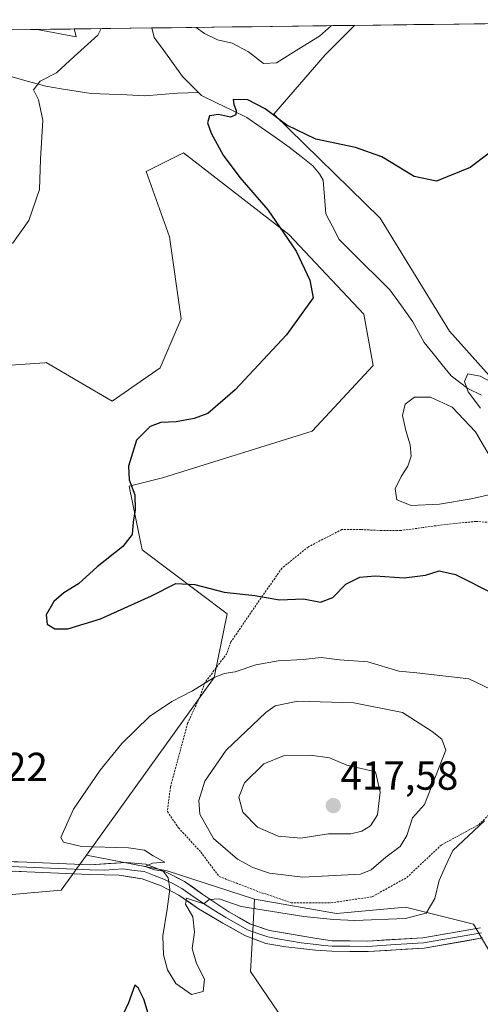
# Model space of a CAD drawing. Units: metres. Extents: x 587272 to 590725, y 4705846 to 4708203.
# Drawn here: x 588161 to 588275, y 4707930 to 4708173 of the extents above; entities that cross this region are included whole.
import ezdxf
from ezdxf.enums import TextEntityAlignment as Align

# ---------------------------------------------------------------- set-up
doc = ezdxf.new("R2010")
doc.units = ezdxf.units.M
doc.header["$MEASUREMENT"] = 0
doc.linetypes.add('TRAZOS', pattern=[0.75, 0.5, -0.25])
for name, color, linetype, lineweight in [('Arbolado forestal CxS', 92, 'Continuous', 0), ('Carátula', 7, 'Continuous', 5), ('Corriente natural lineal', 142, 'Continuous', 13), ('Cultivos herbáceos CxS', 92, 'Continuous', 0), ('Curva de nivel maestra', 36, 'Continuous', 30), ('Curva de nivel normal', 36, 'Continuous', 0), ('Layer 0', 7, 'Continuous', 0), ('Municipio CxS', 142, 'Continuous', 0), ('Punto de cota en terreno', 7, 'Continuous', 0), ('Rótulo de punto de cota en terreno', 19, 'Continuous', 0), ('Suelo desnudo CxS', 43, 'Continuous', 0), ('Valla', 19, 'TRAZOS', 0)]:
    doc.layers.add(name, color=color, linetype=linetype, lineweight=lineweight)
doc.styles.add('Arial', font='txt', dxfattribs={"height": 0.2})

# ---------------------------------------------------------------- blocks, each defined once
blk = doc.blocks.new('*U155')
at = {"layer": 'Cultivos herbáceos CxS', "color": 92, "linetype": 'Continuous', "lineweight": 0}
for points in [[(588174.83, 4707756.58, 395.89), (588180, 4707780.25, 397.44), (588182.39, 4707783.36, 397.53), (588200.59, 4707807.02, 397.59), (588221.51, 4707836, 396.85), (588222.78, 4707836.49, 396.69), (588245.72, 4707845.5, 394.5), (588249.29, 4707883.95, 396.01), (588250.01, 4707891.66, 397.11), (588245.88, 4707897.74, 397.75), (588218.5, 4707937.98, 402.82), (588218.91, 4707945.08, 404.4), (588219.55, 4707955.86, 406.28), (588239.79, 4707952.33, 404.64), (588256.89, 4707953.91, 404.67), (588273.71, 4707949.69, 402.22), (588281.07, 4707937.07, 399.5)], [(588115.15, 4708084.92, 407.35), (588165.22, 4708088.41, 401.63), (588167.63, 4708088.58, 401.51), (588167.96, 4708088.6, 401.5), (588184.34, 4708079.11, 400.54), (588196.18, 4708087.3, 401.07), (588201.38, 4708099.45, 401.81), (588198.49, 4708119.71, 402.44), (588192.7, 4708135.91, 403.46), (588201.96, 4708140.54, 402.05), (588228, 4708120.28, 399.42), (588246.52, 4708100.61, 396.57), (588248.83, 4708087.88, 396.44), (588233.79, 4708071.68, 396.83), (588196.76, 4708060.11, 398.68), (588188.54, 4708058.07, 399.82), (588191.7, 4708042.29, 399.05), (588212.73, 4708026.5, 402.3), (588209.57, 4708010.72, 406.07), (588177.93, 4707966.75, 404.85), (588171.72, 4707958.12, 403.82), (588153.93, 4707956.57, 401.96)]]:
    blk.add_polyline3d(points, dxfattribs=at)
blk.add_polyline3d([(588175.44, 4708169.22, 404.89), (588165.78, 4708171.03, 406.02), (588174.93, 4708171.15, 405.14), (588175.08, 4708170.59, 405.07), (588175.44, 4708169.22, 404.89)], close=True, dxfattribs=at)
blk = doc.blocks.new('*U159')
at = {"layer": 'Suelo desnudo CxS', "color": 43, "linetype": 'Continuous', "lineweight": 0}
blk.add_polyline3d([(588177.9327, 4707966.7499, 404.8525), (588171.7199, 4707958.1153, 403.819), (588153.9329, 4707956.5671, 401.9625)], dxfattribs=at)
blk = doc.blocks.new('*U161')
at = {"layer": 'Arbolado forestal CxS', "color": 92, "linetype": 'Continuous', "lineweight": 0}
for points in [[(588104.68, 4708170.25, 414.67), (588078.14, 4708156.97, 420.05), (588062.37, 4708147.5, 421.4), (588047.24, 4708150.29, 421.16), (588033, 4708136.49, 419.51), (588023.47, 4708121.2, 416.83), (588041.67, 4708079.62, 413.14), (588078.8, 4708060.94, 409.07), (588115.15, 4708084.92, 407.35), (588165.22, 4708088.41, 401.63), (588167.63, 4708088.58, 401.51), (588167.96, 4708088.6, 401.5), (588184.34, 4708079.11, 400.54), (588196.18, 4708087.3, 401.07), (588201.38, 4708099.45, 401.81), (588198.49, 4708119.71, 402.44), (588192.7, 4708135.91, 403.46), (588201.96, 4708140.54, 402.05), (588228, 4708120.28, 399.42), (588246.52, 4708100.61, 396.57), (588248.83, 4708087.88, 396.44), (588233.79, 4708071.68, 396.83), (588196.76, 4708060.11, 398.68), (588188.54, 4708058.07, 399.82), (588191.7, 4708042.29, 399.05), (588212.73, 4708026.5, 402.3), (588209.57, 4708010.72, 406.07), (588177.93, 4707966.75, 404.85)], [(588165.78, 4708171.03, 406.02), (588175.44, 4708169.22, 404.89), (588175.08, 4708170.59, 405.07), (588174.93, 4708171.15, 405.14)]]:
    blk.add_polyline3d(points, dxfattribs=at)
blk = doc.blocks.new('*U169')
at = {"layer": 'Cultivos herbáceos CxS', "color": 92, "linetype": 'Continuous', "lineweight": 0}
blk.add_polyline3d([(588177.9327, 4707966.7499, 404.8525), (588171.7199, 4707958.1153, 403.819), (588153.9329, 4707956.5671, 401.9625)], dxfattribs=at)
blk = doc.blocks.new('*U171')
at = {"layer": 'Cultivos herbáceos CxS', "color": 92, "linetype": 'Continuous', "lineweight": 0}
for points in [[(588104.68, 4708170.25, 414.67), (588078.14, 4708156.97, 420.05), (588062.37, 4708147.5, 421.4), (588047.24, 4708150.29, 421.16), (588033, 4708136.49, 419.51), (588023.47, 4708121.2, 416.83), (588041.67, 4708079.62, 413.14), (588078.8, 4708060.94, 409.07), (588115.15, 4708084.92, 407.35), (588165.22, 4708088.41, 401.63), (588167.63, 4708088.58, 401.51), (588167.96, 4708088.6, 401.5), (588184.34, 4708079.11, 400.54), (588196.18, 4708087.3, 401.07), (588201.38, 4708099.45, 401.81), (588198.49, 4708119.71, 402.44), (588192.7, 4708135.91, 403.46), (588201.96, 4708140.54, 402.05), (588228, 4708120.28, 399.42), (588246.52, 4708100.61, 396.57), (588248.83, 4708087.88, 396.44), (588233.79, 4708071.68, 396.83), (588196.76, 4708060.11, 398.68), (588188.54, 4708058.07, 399.82), (588191.7, 4708042.29, 399.05), (588212.73, 4708026.5, 402.3), (588209.57, 4708010.72, 406.07), (588177.93, 4707966.75, 404.85)], [(588165.78, 4708171.03, 406.02), (588175.44, 4708169.22, 404.89), (588175.08, 4708170.59, 405.07), (588174.93, 4708171.15, 405.14)]]:
    blk.add_polyline3d(points, dxfattribs=at)
blk = doc.blocks.new('*U181')
at = {"layer": 'Curva de nivel normal', "color": 36, "linetype": 'Continuous', "lineweight": 0}
for points in [[(588205.05, 4708171.54, 405), (588207.11, 4708170, 405), (588210.36, 4708168.47, 405), (588214.01, 4708167.62, 405), (588218.03, 4708165.52, 405), (588221.73, 4708162.57, 405), (588224.92, 4708162.74, 405), (588230.44, 4708166.26, 405), (588235.61, 4708169.4, 405), (588238.53, 4708171.97, 405)], [(588159.69, 4708118.11, 405), (588163.73, 4708123.76, 405), (588166.37, 4708131.46, 405), (588166.55, 4708138.96, 405), (588167.2, 4708148.57, 405), (588166.08, 4708153.59, 405), (588164.86, 4708156.11, 405), (588166.51, 4708158.22, 405), (588170.51, 4708160.3, 405), (588174.92, 4708164.32, 405), (588180.8, 4708169.62, 405), (588181.59, 4708171.24, 405)]]:
    blk.add_polyline3d(points, dxfattribs=at)
blk = doc.blocks.new('*U187')
at = {"layer": 'Curva de nivel normal', "color": 36, "linetype": 'Continuous', "lineweight": 0}
for points in [[(588282.35, 4708081.56, 395), (588275.33, 4708085.26, 395), (588272.26, 4708085.82, 395), (588271.48, 4708083.94, 395), (588272.36, 4708081.38, 395), (588275.42, 4708077.3, 395)], [(588279.19, 4708062.9, 395), (588274.19, 4708071.47, 395), (588268.38, 4708077.56, 395), (588263.07, 4708080.05, 395), (588259.1, 4708080.1, 395), (588256.8, 4708078.37, 395), (588256.15, 4708075.54, 395), (588256.95, 4708071.81, 395), (588257.99, 4708068.23, 395), (588258.24, 4708065.45, 395), (588257.44, 4708063.03, 395), (588255.77, 4708060.42, 395), (588254.34, 4708057.41, 395), (588254.75, 4708054.65, 395), (588258.28, 4708053.28, 395), (588265.23, 4708053.61, 395), (588273.11, 4708054.93, 395), (588278.96, 4708056.22, 395)]]:
    blk.add_polyline3d(points, dxfattribs=at)
blk = doc.blocks.new('*U192')
at = {"layer": 'Curva de nivel maestra', "color": 36, "linetype": 'Continuous', "lineweight": 30}
for points in [[(588287.3, 4708147.76, 400), (588272.88, 4708136.88, 400), (588264.55, 4708133.47, 400), (588259.02, 4708134.64, 400), (588250.98, 4708139.5, 400), (588244.5, 4708141.8, 400), (588234.7, 4708143.9, 400), (588227.49, 4708147.36, 400), (588222.15, 4708151.36, 400), (588217.86, 4708153.61, 400), (588214.22, 4708153.67, 400), (588214.43, 4708152.44, 400), (588215, 4708151.01, 400), (588214.92, 4708149.9, 400), (588213.6, 4708149.32, 400), (588210.6, 4708149.97, 400), (588208.38, 4708149.62, 400), (588207.89, 4708147.94, 400), (588208.8, 4708145.37, 400), (588211.77, 4708139.96, 400), (588215.88, 4708134.41, 400), (588222.84, 4708126.38, 400), (588229.84, 4708116.22, 400), (588233.16, 4708108.99, 400), (588234.02, 4708104.65, 400), (588227.4, 4708095.49, 400), (588214.71, 4708081.85, 400), (588207.98, 4708076.03, 400), (588204.56, 4708074.75, 400), (588200.16, 4708073.98, 400), (588196.36, 4708073.77, 400), (588193.7, 4708072.83, 400), (588190.35, 4708069.42, 400), (588188.33, 4708062.98, 400), (588188.54, 4708059.57, 400), (588189.92, 4708055.92, 400), (588190.04, 4708052.2, 400), (588189.51, 4708049.12, 400), (588189.3, 4708046.08, 400), (588186.94, 4708043.1, 400), (588180.61, 4708038.12, 400), (588176.01, 4708033.86, 400), (588172.36, 4708031.68, 400), (588169.92, 4708029.54, 400), (588167.99, 4708026.21, 400), (588168.27, 4708023.91, 400), (588170.11, 4708022.79, 400), (588173.36, 4708022.76, 400), (588181.45, 4708025.2, 400), (588194.03, 4708030.89, 400), (588200.05, 4708033.94, 400), (588204.78, 4708033.68, 400), (588212.05, 4708031.86, 400), (588219.62, 4708030.96, 400), (588225.7, 4708029.93, 400), (588231.61, 4708030.14, 400), (588235.83, 4708029.34, 400), (588238.92, 4708030.46, 400), (588242.12, 4708033.77, 400), (588245.58, 4708035.52, 400), (588249.32, 4708035.87, 400), (588256.5, 4708035.38, 400), (588261.78, 4708036.01, 400), (588265.21, 4708037.1, 400), (588269.2, 4708036.19, 400), (588279.19, 4708031.12, 400)], [(588193.75, 4707925.95, 400), (588192.12, 4707931.16, 400), (588190.74, 4707933.92, 400), (588189.88, 4707934.61, 400), (588188.39, 4707930.26, 400), (588186.45, 4707926.18, 400)]]:
    blk.add_polyline3d(points, dxfattribs=at)
blk = doc.blocks.new('5PATER')
at = {"layer": 'Carátula', "linetype": 'Continuous', "lineweight": 5}
h = blk.add_hatch(color=250, dxfattribs=at)
edge = h.paths.add_edge_path()
edge.add_ellipse((0, 0.01), major_axis=(-1.33, -1.34), ratio=0.999422, start_angle=0, end_angle=360)

msp = doc.modelspace()

# ---------------------------------------------------------------- linework, layer by layer
at = {"layer": 'Arbolado forestal CxS', "color": 92, "linetype": 'Continuous', "lineweight": 0}
for points in [[(588104.68, 4708170.25, 414.67), (588165.78, 4708171.03, 406.02), (588175.44, 4708169.22, 404.89), (588175.08, 4708170.59, 405.07), (588174.93, 4708171.15, 405.14), (588244.24, 4708172.04, 403.13), (588236.98, 4708164.78, 402.67), (588224.27, 4708150.07, 400.16), (588250.55, 4708124.31, 398.48), (588267.71, 4708096.4, 396.88), (588285.94, 4708076.01, 393.45)], [(588244.24, 4708172.04, 403.13), (588174.93, 4708171.15, 405.14)], [(588244.24, 4708172.04, 403.13), (588236.98, 4708164.78, 402.67), (588224.27, 4708150.07, 400.16), (588250.55, 4708124.31, 398.48), (588267.71, 4708096.4, 396.88), (588285.94, 4708076.01, 393.45), (588324.83, 4708083.68, 393.22), (588354.12, 4708089.31, 393.5), (588355.15, 4708140.29, 395.84), (588354.06, 4708154.39, 396.93), (588351.91, 4708167.81, 397.69), (588354.22, 4708173.45, 398.88)], [(588165.78, 4708171.03, 406.02), (588104.68, 4708170.25, 414.67)], [(588281.07, 4707937.07, 399.5), (588273.71, 4707949.69, 402.22), (588256.89, 4707953.91, 404.67), (588239.79, 4707952.33, 404.64), (588219.55, 4707955.86, 406.28), (588197.91, 4707962.9, 405.03), (588177.93, 4707966.75, 404.85), (588209.57, 4708010.72, 406.07), (588212.73, 4708026.5, 402.3), (588191.7, 4708042.29, 399.05), (588188.54, 4708058.07, 399.82), (588196.76, 4708060.11, 398.68), (588233.79, 4708071.68, 396.83), (588248.83, 4708087.88, 396.44), (588246.52, 4708100.61, 396.57), (588228, 4708120.28, 399.42), (588201.96, 4708140.54, 402.05), (588192.7, 4708135.91, 403.46), (588198.49, 4708119.71, 402.44), (588201.38, 4708099.45, 401.81), (588196.18, 4708087.3, 401.07), (588184.34, 4708079.11, 400.54), (588167.96, 4708088.6, 401.5), (588167.63, 4708088.58, 401.51), (588165.22, 4708088.41, 401.63), (588115.15, 4708084.92, 407.35)], [(588177.93, 4707966.75, 404.85), (588197.91, 4707962.9, 405.03), (588219.55, 4707955.86, 406.28)], [(588219.55, 4707955.86, 406.28), (588239.79, 4707952.33, 404.64), (588256.89, 4707953.91, 404.67), (588273.71, 4707949.69, 402.22), (588281.07, 4707937.07, 399.5)]]:
    msp.add_polyline3d(points, dxfattribs=at)
at = {"layer": 'Corriente natural lineal', "color": 142, "linetype": 'Continuous', "lineweight": 13}
for points in [[(588132.1, 4708170.6, 410.2), (588132.14, 4708170.6, 410.19), (588136.71, 4708170.27, 409.22), (588141.28, 4708169.93, 408.6), (588145.83, 4708168.26, 408.19), (588150.37, 4708166.59, 407.84), (588153.32, 4708164.2, 407.23), (588156.28, 4708161.81, 406.49), (588159.23, 4708159.42, 405.88), (588163.59, 4708158.19, 405.22), (588167.95, 4708156.96, 404.62), (588171.69, 4708156.38, 404.09), (588175.42, 4708155.79, 403.47), (588179.16, 4708155.21, 402.92), (588183.56, 4708155.02, 402.4), (588187.97, 4708154.83, 401.94), (588192.37, 4708154.64, 401.48), (588196.43, 4708154.96, 401.04), (588200.48, 4708155.27, 400.65), (588203.08, 4708155.35, 400.49), (588205.67, 4708155.42, 400.38)], [(588194.13, 4708171.4, 402.42), (588194.72, 4708169, 402.21), (588197.05, 4708165.81, 401.9), (588199.39, 4708162.61, 401.48), (588201.72, 4708159.42, 400.75), (588203.7, 4708157.42, 400.5), (588205.67, 4708155.42, 400.38)], [(588205.67, 4708155.42, 400.38), (588206.41, 4708154.67, 400.32), (588210.15, 4708152.85, 400.08), (588213.89, 4708151.03, 399.9), (588217.63, 4708149.21, 399.82), (588221.13, 4708146.79, 399.51), (588224.62, 4708144.37, 399.3), (588228.12, 4708141.95, 398.93), (588231.03, 4708139.62, 398.72), (588233.94, 4708137.28, 398.43), (588235.6, 4708135.28, 398.21), (588236.46, 4708133.75, 398.07), (588236.81, 4708129.6, 397.77), (588237.16, 4708125.45, 397.51), (588238.81, 4708122.26, 397.38), (588240.46, 4708119.07, 397.21), (588243.6, 4708115.96, 397.12), (588246.73, 4708112.84, 396.94), (588249.87, 4708109.73, 396.74), (588253, 4708106.61, 396.53), (588255.83, 4708102.67, 396.32), (588258.65, 4708098.72, 396.13), (588260.08, 4708096.15, 396.02), (588261.5, 4708093.57, 395.87), (588263.7, 4708090.83, 395.58), (588265.91, 4708088.08, 395.41), (588268.11, 4708085.34, 395.12), (588270.21, 4708083.77, 394.86), (588272.3, 4708082.19, 394.73), (588275.65, 4708080.59, 394.31)]]:
    msp.add_polyline3d(points, dxfattribs=at)
at = {"layer": 'Cultivos herbáceos CxS', "color": 92, "linetype": 'Continuous', "lineweight": 0}
msp.add_polyline3d([(588285.94, 4708076.01, 393.45), (588267.71, 4708096.4, 396.88), (588250.55, 4708124.31, 398.48), (588224.27, 4708150.07, 400.16), (588236.98, 4708164.78, 402.67), (588244.24, 4708172.04, 403.13), (588354.22, 4708173.45, 398.88), (588351.91, 4708167.81, 397.69), (588354.06, 4708154.39, 396.93), (588355.15, 4708140.29, 395.84), (588354.12, 4708089.31, 393.5), (588324.83, 4708083.68, 393.22), (588285.94, 4708076.01, 393.45)], close=True, dxfattribs=at)
for points in [[(588244.24, 4708172.04, 403.13), (588236.98, 4708164.78, 402.67), (588224.27, 4708150.07, 400.16), (588250.55, 4708124.31, 398.48), (588267.71, 4708096.4, 396.88), (588285.94, 4708076.01, 393.45), (588324.83, 4708083.68, 393.22), (588354.12, 4708089.31, 393.5), (588355.15, 4708140.29, 395.84), (588354.06, 4708154.39, 396.93), (588351.91, 4708167.81, 397.69), (588354.22, 4708173.45, 398.88)], [(588354.22, 4708173.45, 398.88), (588244.24, 4708172.04, 403.13)], [(588174.93, 4708171.15, 405.14), (588165.78, 4708171.03, 406.02)], [(588219.55, 4707955.86, 406.28), (588218.91, 4707945.08, 404.4), (588218.5, 4707937.98, 402.82), (588245.88, 4707897.74, 397.75), (588250.01, 4707891.66, 397.11), (588249.29, 4707883.95, 396.01), (588245.72, 4707845.5, 394.5), (588222.78, 4707836.49, 396.69), (588221.51, 4707836, 396.85), (588200.59, 4707807.02, 397.59), (588182.39, 4707783.36, 397.53), (588180, 4707780.25, 397.44), (588174.83, 4707756.58, 395.89), (588159.91, 4707736.83, 397), (588135.91, 4707709.94, 395.4), (588130.24, 4707700.99, 395.83), (588124.57, 4707692.04, 396.91), (588125.28, 4707679.31, 397.16), (588131.12, 4707660.24, 395.53), (588134.41, 4707641.16, 394.57), (588137.67, 4707627.81, 393.67), (588147.94, 4707611.31, 392.66), (588174.16, 4707585.36, 390.54), (588186.28, 4707572.59, 389.42)], [(588219.55, 4707955.86, 406.28), (588239.79, 4707952.33, 404.64), (588256.89, 4707953.91, 404.67), (588273.71, 4707949.69, 402.22), (588281.07, 4707937.07, 399.5)]]:
    msp.add_polyline3d(points, dxfattribs=at)
at = {"layer": 'Curva de nivel normal', "color": 36, "linetype": 'Continuous', "lineweight": 0}
for points in [[(588279.75, 4708006.91, 405), (588272.51, 4708010.4, 405), (588259.69, 4708011.89, 405), (588255.24, 4708012.25, 405), (588247.57, 4708014.55, 405), (588240.57, 4708015.08, 405), (588236.02, 4708015.62, 405), (588231.53, 4708015.18, 405), (588225.39, 4708014.84, 405), (588219.87, 4708013.88, 405), (588214.7, 4708012.13, 405), (588212.03, 4708011.74, 405), (588209.36, 4708010.59, 405), (588204.2, 4708007.38, 405), (588199.06, 4708004.78, 405), (588193.54, 4708001.03, 405), (588186.7, 4707994.42, 405), (588181.36, 4707987.8, 405), (588174.72, 4707978.16, 405), (588171.62, 4707971.1, 405), (588172.24, 4707969.94, 405), (588176.72, 4707968.94, 405), (588188.33, 4707968.54, 405), (588192.35, 4707967.98, 405), (588194.42, 4707966.62, 405), (588197.37, 4707965.06, 405), (588194.27, 4707964.74, 405), (588192.5, 4707963.92, 405), (588194.82, 4707963.13, 405), (588196.93, 4707962.81, 405), (588198.13, 4707961.15, 405), (588198.56, 4707958.32, 405), (588197.93, 4707953.38, 405), (588196.87, 4707946.78, 405), (588197, 4707942.14, 405), (588198.01, 4707938.39, 405), (588200.02, 4707935.01, 405), (588203.95, 4707932.28, 405)], [(588231.45, 4707961.33, 410), (588245.69, 4707962.06, 410), (588248.35, 4707963.15, 410), (588252.02, 4707966.3, 410), (588255.56, 4707968.88, 410), (588257.17, 4707971.66, 410), (588258.56, 4707976.02, 410), (588261.52, 4707979.28, 410), (588266.84, 4707992.74, 410), (588265.83, 4707995.49, 410), (588263.46, 4707997.38, 410), (588256.14, 4708002.03, 410), (588244.1, 4708004.42, 410), (588230.25, 4708004.88, 410), (588224.63, 4708003.69, 410), (588222.35, 4708002.07, 410), (588212.5, 4707992.7, 410), (588207.27, 4707985.06, 410), (588205.77, 4707980.3, 410), (588206.02, 4707976.88, 410), (588209.4, 4707970.86, 410), (588215.27, 4707965.76, 410), (588219.08, 4707963.68, 410), (588223.2, 4707962.31, 410), (588231.45, 4707961.33, 410)], [(588230.99, 4707970.96, 415), (588237.78, 4707972, 415), (588243.3, 4707972.06, 415), (588246.06, 4707972.73, 415), (588248.23, 4707974.04, 415), (588249.93, 4707976.71, 415), (588250.58, 4707982.37, 415), (588249.46, 4707987.35, 415), (588242.33, 4707989.06, 415), (588238.02, 4707990.84, 415), (588233.35, 4707991.49, 415), (588226.72, 4707991.35, 415), (588221.86, 4707989.36, 415), (588217.06, 4707984.61, 415), (588215.66, 4707981.12, 415), (588216.6, 4707977.4, 415), (588220.25, 4707973.72, 415), (588225.34, 4707971.48, 415), (588230.99, 4707970.96, 415)], [(588203.95, 4707932.28, 405), (588206.83, 4707933.03, 405), (588207.13, 4707936.08, 405), (588205.2, 4707939.94, 405), (588204.07, 4707943.68, 405), (588204.71, 4707947.68, 405), (588204.27, 4707951.52, 405), (588202.45, 4707954.63, 405), (588202.66, 4707956.14, 405), (588204.96, 4707955.39, 405), (588207.01, 4707954.74, 405), (588208.31, 4707955.81, 405), (588210.81, 4707955.97, 405), (588216.2, 4707954.02, 405), (588231.73, 4707951.59, 405), (588239.09, 4707950.82, 405), (588244.35, 4707950.6, 405), (588256.74, 4707951.05, 405), (588261.95, 4707952.43, 405), (588264.12, 4707956.07, 405), (588265.2, 4707960.52, 405), (588266.76, 4707964.06, 405), (588268.6, 4707967.91, 405), (588276.39, 4707975.24, 405)]]:
    msp.add_polyline3d(points, dxfattribs=at)
at = {"layer": 'Layer 0', "linetype": 'Continuous', "lineweight": 0}
for points in [[(588156.79, 4707965.27), (588163.17, 4707965), (588178.9, 4707964.33), (588187.85, 4707964.98), (588192.64, 4707964.54), (588197.7, 4707962.55), (588202.22, 4707960.24), (588206.71, 4707957.05), (588213.19, 4707952.75), (588218.39, 4707949.75), (588223.26, 4707948.11), (588234.89, 4707946.13), (588238.73, 4707945.56), (588247.53, 4707945.5), (588261.17, 4707946.33), (588275.39, 4707948.81)], [(588157.3, 4707964.07), (588171.06, 4707963.49), (588178.85, 4707963.16), (588182.47, 4707963.05), (588186.95, 4707963.38), (588189.79, 4707962.93), (588192.19, 4707962.71), (588194.72, 4707961.71), (588197.07, 4707960.86), (588199.33, 4707959.71), (588201.53, 4707958.55), (588203.78, 4707956.95), (588206.18, 4707955.28), (588209.42, 4707953.13), (588212.43, 4707951.36), (588215.03, 4707949.86), (588217.75, 4707948.3), (588220.37, 4707947.34), (588222.8, 4707946.52), (588225.26, 4707946.08), (588231.08, 4707945.09), (588234.75, 4707944.69), (588236.67, 4707944.4), (588238.69, 4707944.27), (588243.09, 4707944.24), (588247.57, 4707944.2), (588254.39, 4707944.62), (588261.32, 4707945.04), (588275.66, 4707947.54)], [(588275.92, 4707946.27), (588261.47, 4707943.75), (588247.6, 4707942.9), (588238.64, 4707942.97), (588234.61, 4707943.24), (588227.26, 4707944.04), (588222.34, 4707944.92), (588217.11, 4707946.85), (588211.67, 4707949.97), (588205.64, 4707953.51), (588200.84, 4707956.85), (588196.43, 4707959.17), (588191.73, 4707960.87), (588186.04, 4707961.77), (588178.8, 4707961.99), (588163.21, 4707962.64), (588157.8, 4707962.87)]]:
    msp.add_lwpolyline(points, dxfattribs=at)
for points in [[(588159.98, 4707965.14, 404.25), (588163.17, 4707965, 404.36), (588167.1, 4707964.83, 404.49), (588171.04, 4707964.67, 404.58), (588174.97, 4707964.5, 404.67), (588178.9, 4707964.33, 404.73), (588183.38, 4707964.66, 404.78), (588187.85, 4707964.98, 404.84), (588192.64, 4707964.54, 404.93), (588195.17, 4707963.55, 404.96), (588197.7, 4707962.55, 404.92), (588199.96, 4707961.4, 404.9), (588202.22, 4707960.24, 404.99), (588204.47, 4707958.65, 404.96), (588206.71, 4707957.05, 404.94), (588209.95, 4707954.9, 405.03), (588213.19, 4707952.75, 404.81), (588215.79, 4707951.25, 404.74), (588218.39, 4707949.75, 404.83), (588220.83, 4707948.93, 404.75), (588223.26, 4707948.11, 404.55), (588227.14, 4707947.45, 404.34), (588231.01, 4707946.79, 404.17), (588234.89, 4707946.13, 404.11), (588238.73, 4707945.56, 403.98), (588243.13, 4707945.53, 403.8), (588247.53, 4707945.5, 403.67), (588252.08, 4707945.78, 403.55), (588256.62, 4707946.05, 403.35), (588261.17, 4707946.33, 403.03), (588265.91, 4707947.16, 402.75), (588270.65, 4707947.98, 402.59), (588275.39, 4707948.81, 402.37)], [(588275.92, 4707946.27, 402.2), (588271.1, 4707945.43, 402.52), (588266.29, 4707944.59, 402.79), (588261.47, 4707943.75, 403.14), (588256.85, 4707943.47, 403.37), (588252.22, 4707943.18, 403.54), (588247.6, 4707942.9, 403.65), (588243.12, 4707942.94, 403.79), (588238.64, 4707942.97, 403.95), (588234.61, 4707943.24, 404.12), (588230.94, 4707943.64, 404.25), (588227.26, 4707944.04, 404.27), (588222.34, 4707944.92, 404.43), (588219.73, 4707945.89, 404.6), (588217.11, 4707946.85, 404.74), (588214.39, 4707948.41, 404.66), (588211.67, 4707949.97, 404.63), (588208.66, 4707951.74, 404.76), (588205.64, 4707953.51, 404.92), (588203.24, 4707955.18, 404.97), (588200.84, 4707956.85, 404.9), (588196.43, 4707959.17, 404.68), (588191.73, 4707960.87, 404.74), (588188.89, 4707961.32, 404.54), (588186.04, 4707961.77, 404.46), (588182.42, 4707961.88, 404.65), (588178.8, 4707961.99, 404.66), (588174.9, 4707962.15, 404.58), (588171.01, 4707962.32, 404.46), (588167.11, 4707962.48, 404.36), (588163.21, 4707962.64, 404.24), (588160.51, 4707962.76, 404.18)]]:
    msp.add_polyline3d(points, dxfattribs=at)
at = {"layer": 'Municipio CxS', "color": 142, "linetype": 'Continuous', "lineweight": 0}
msp.add_polyline3d([(588159.06, 4708170.95, 406.89), (588164.05, 4708171.01, 406.43), (588169.04, 4708171.08, 405.94), (588174.03, 4708171.14, 405.48), (588179.02, 4708171.2, 405.11), (588184.01, 4708171.27, 404.16), (588189.01, 4708171.33, 402.98), (588194, 4708171.4, 402.43), (588198.99, 4708171.46, 403.09), (588203.98, 4708171.52, 404.45), (588208.97, 4708171.59, 405.59), (588213.96, 4708171.65, 406.57), (588218.95, 4708171.71, 407.25), (588223.94, 4708171.78, 407.34), (588228.93, 4708171.84, 406.44), (588233.93, 4708171.91, 405.52), (588238.92, 4708171.97, 404.7), (588243.91, 4708172.03, 403.7), (588248.9, 4708172.1, 403.21), (588253.89, 4708172.16, 403.13), (588258.88, 4708172.23, 403.02), (588263.87, 4708172.29, 402.85), (588268.86, 4708172.35, 402.56), (588273.86, 4708172.42, 402.21), (588278.85, 4708172.48, 401.85)], dxfattribs=at)
at = {"layer": 'Suelo desnudo CxS', "color": 43, "linetype": 'Continuous', "lineweight": 0}
for points in [[(588153.93, 4707956.57, 401.96), (588171.72, 4707958.12, 403.82), (588177.93, 4707966.75, 404.85), (588197.91, 4707962.9, 405.03), (588219.55, 4707955.86, 406.28), (588218.91, 4707945.08, 404.4), (588218.5, 4707937.98, 402.82), (588245.88, 4707897.74, 397.75)], [(588177.93, 4707966.75, 404.85), (588197.91, 4707962.9, 405.03), (588219.55, 4707955.86, 406.28)], [(588219.55, 4707955.86, 406.28), (588218.91, 4707945.08, 404.4), (588218.5, 4707937.98, 402.82), (588245.88, 4707897.74, 397.75), (588250.01, 4707891.66, 397.11), (588249.29, 4707883.95, 396.01), (588245.72, 4707845.5, 394.5), (588222.78, 4707836.49, 396.69), (588221.51, 4707836, 396.85), (588200.59, 4707807.02, 397.59), (588182.39, 4707783.36, 397.53), (588180, 4707780.25, 397.44), (588174.83, 4707756.58, 395.89), (588159.91, 4707736.83, 397), (588135.91, 4707709.94, 395.4), (588130.24, 4707700.99, 395.83), (588124.57, 4707692.04, 396.91), (588125.28, 4707679.31, 397.16), (588131.12, 4707660.24, 395.53), (588134.41, 4707641.16, 394.57), (588137.67, 4707627.81, 393.67), (588147.94, 4707611.31, 392.66), (588174.16, 4707585.36, 390.54), (588186.28, 4707572.59, 389.42)]]:
    msp.add_polyline3d(points, dxfattribs=at)
at = {"layer": 'Valla', "color": 19, "linetype": 'TRAZOS', "lineweight": 0}
for points in [[(588281.51, 4708048.81, 396.02), (588274.23, 4708049.32, 396.24), (588266.71, 4708048.56, 396.13), (588261.19, 4708047.81, 395.8), (588255.67, 4708047.06, 395.75), (588250.91, 4708047.06, 395.81), (588245.89, 4708047.31, 396.08), (588241.12, 4708047.31, 396.11), (588232.83, 4708043.04, 396.76), (588226.31, 4708037.76, 397.65), (588221.55, 4708031, 399.47), (588213.69, 4708019.52, 402.91), (588212.71, 4708016.68, 403.47), (588207.25, 4708009.44, 404.76), (588205.99, 4708005.91, 405.6), (588202.98, 4707999.38, 406.59), (588198.71, 4707983.57, 407.9), (588197.96, 4707977.55, 407.59), (588200.73, 4707973.52, 407.34), (588206.24, 4707967.51, 407.54), (588210.76, 4707961.49, 406.39), (588220.55, 4707957.72, 407.69), (588228.57, 4707954.96, 407.25)], [(588228.57, 4707954.96, 407.25), (588238.36, 4707954.96, 407.27), (588248.64, 4707956.47, 407.49), (588257.18, 4707961.24, 407.49), (588265.7, 4707969.26, 405.75), (588274.98, 4707974.29, 405.15), (588279.01, 4707978.3, 404.69)]]:
    msp.add_polyline3d(points, dxfattribs=at)

# ---------------------------------------------------------------- block references
at = {"layer": 'Arbolado forestal CxS', "color": 92, "linetype": 'Continuous', "lineweight": 0}
msp.add_blockref('*U161', (0, 0), dxfattribs=at)
at = {"layer": 'Cultivos herbáceos CxS', "color": 92, "linetype": 'Continuous', "lineweight": 0}
for name in ['*U155', '*U171', '*U169']:
    msp.add_blockref(name, (0, 0), dxfattribs=at)
at = {"layer": 'Curva de nivel maestra', "color": 36, "linetype": 'Continuous', "lineweight": 30}
msp.add_blockref('*U192', (0, 0), dxfattribs=at)
at = {"layer": 'Curva de nivel normal', "color": 36, "linetype": 'Continuous', "lineweight": 0}
for name in ['*U187', '*U181']:
    msp.add_blockref(name, (0, 0), dxfattribs=at)
at = {"layer": 'Punto de cota en terreno', "linetype": 'Continuous', "lineweight": 0}
msp.add_blockref('5PATER', (588239, 4707979, 417.58), dxfattribs=at)
at = {"layer": 'Suelo desnudo CxS', "color": 43, "linetype": 'Continuous', "lineweight": 0}
msp.add_blockref('*U159', (0, 0), dxfattribs=at)

# ---------------------------------------------------------------- texts
at = {"layer": 'Rótulo de punto de cota en terreno', "color": 19, "linetype": 'Continuous', "lineweight": 0, "style": 'Arial'}
for s, p in [('402,22', (588139.26, 4707982.9)), ('417,58', (588240.76, 4707980.76))]:
    msp.add_text(s, height=7, dxfattribs=at).set_placement(p, align=Align.BOTTOM_LEFT)

doc.saveas('drawing.dxf')
